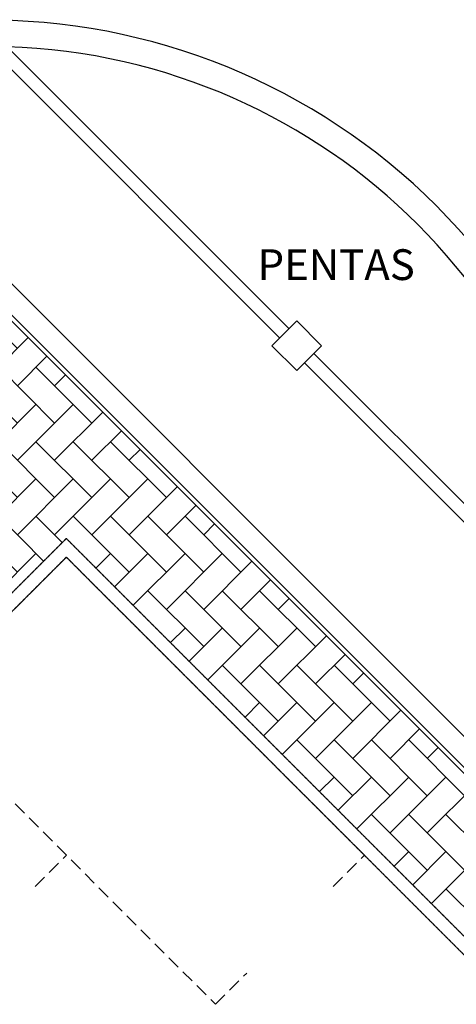
# Model space of a CAD drawing. Units: inches. Extents: x 500263 to 2879468, y -251999 to 643616.
# Drawn here: x 1141832 to 1146802, y 145785 to 156995 of the extents above; entities that cross this region are included whole.
import ezdxf

# ---------------------------------------------------------------- set-up
doc = ezdxf.new("R2010")
doc.units = ezdxf.units.IN
doc.header["$LTSCALE"] = 3
doc.header["$MEASUREMENT"] = 0
doc.linetypes.add('DASHED2', pattern=[0.375, 0.25, -0.125])
doc.linetypes.add('HIDDEN2', pattern=[0.1875, 0.125, -0.0625])
doc.layers.add('1-8', color=8, linetype='Continuous')
doc.layers.add('1-TEXT', color=58, linetype='Continuous')
doc.styles.add('BOLD', font='arial.ttf', dxfattribs={"width": 0.8})

msp = doc.modelspace()

# ---------------------------------------------------------------- hatches: boundary and pattern name
at = {"layer": '1-8'}
h = msp.add_hatch(dxfattribs=at)
h.set_pattern_fill('AR-HBONE', color=58, scale=75, angle=-90, style=0)
h.set_pattern_definition([(315, (-7064947.6, -705671.6), (424.264069, -7e-15), [900, -300]), (45, (-7064735.46, -705883.74), (424.264069, -7e-15), [900, -300])])
h.paths.add_polyline_path([(1137916.6, 157387), (1136697.4, 157387), (1136697.4, 147937), (1132177.4, 147937, 0.4786577), (1131737.7, 147391, 0.352578), (1133545.1, 145935.6), (1139217.2, 145935.6, 0.6681786), (1139535.4, 146703.8), (1137059.5, 149179.7), (1138968.7, 151088.9), (1140665.8, 149391.8), (1142362.8, 151088.9), (1147208.6, 146243.1, 0.1989124), (1147951.1, 145935.6), (1149368, 145935.6)])
h.paths.add_polyline_path([(1134067.7, 147247.2), (1134067.7, 146647.2), (1133467.7, 146647.2), (1133467.7, 147247.2)], flags=16)

# ---------------------------------------------------------------- linework, layer by layer
for p, q in [((1139611.2, 158763.6), (1144896.8, 153477.9)), ((1144790.7, 153371.9), (1139505.1, 158657.5)), ((1145179.6, 153195.1), (1150465.3, 147909.5)), ((1145073.6, 153089), (1150359.2, 147803.4))]:
    msp.add_line(p, q, dxfattribs=at)
at = {"layer": '1-8', "linetype": 'HIDDEN2'}
for points in [[(1160900.6, 151048.4), (1159283.5, 149377.5), (1157588.2, 151072.8), (1155679, 149163.6), (1158138.8, 146703.8, -0.6681786), (1157820.6, 145935.6), (1147951.1, 145935.6, -0.1989124), (1147208.6, 146243.1), (1142362.8, 151088.9), (1140665.8, 149391.8), (1138968.7, 151088.9), (1137059.5, 149179.7), (1139535.4, 146703.8, -0.6681786), (1139217.2, 145935.6), (1133545.1, 145935.6, -0.352578), (1131737.7, 147391, -0.4786578), (1132177.4, 147937), (1136697.4, 147937), (1136697.4, 157837), (1132045.2, 157837, -0.6681786), (1131727, 158605.2), (1139158.3, 166036.5, 0.1989124)], [(1164439.2, 151348.4), (1164439.2, 148855, -0.6686987), (1163414.3, 148431.4), (1160959.4, 150893.4), (1159285.2, 149163.6), (1157588.2, 150860.6), (1155891.1, 149163.6), (1158244.9, 146809.8, -0.6681786), (1157820.6, 145785.6), (1147951.1, 145785.6, -0.1989124), (1147102.5, 146137), (1142362.8, 150876.7), (1140665.8, 149179.7)]]:
    msp.add_lwpolyline(points, format="xyb", dxfattribs=at)
at = {"layer": '1-8', "color": 250, "linetype": 'Continuous'}
msp.add_lwpolyline([(1164463.8, 154873.4), (1164463.8, 151348.4), (1156909.4, 151348.4), (1151796.6, 146235.6), (1149492.3, 146235.6), (1138040.9, 157687), (1136547.4, 157687), (1136547, 157387), (1137916.6, 157387), (1149368, 145935.6)], dxfattribs=at)
at = {"layer": '1-8'}
msp.add_lwpolyline([(1136547, 157437), (1137937.3, 157437), (1149388.7, 145985.6), (1151900.1, 145985.6), (1157013, 151098.4), (1164289.2, 151098.4)], dxfattribs=at)
for points in [[(1144985.2, 153566.3), (1144702.3, 153283.5), (1144985.2, 153000.6), (1145268, 153283.5)], [(1145268, 153283.5), (1144985.2, 153000.6), (1144702.3, 153283.5), (1144985.2, 153566.3)], [(1144985.2, 153566.3), (1144702.3, 153283.5), (1144985.2, 153000.6), (1145268, 153283.5)], [(1145268, 153283.5), (1144985.2, 153000.6), (1144702.3, 153283.5), (1144985.2, 153566.3)], [(1144985.2, 153566.3), (1144702.3, 153283.5), (1144985.2, 153000.6), (1145268, 153283.5)]]:
    msp.add_lwpolyline(points, close=True, dxfattribs=at)
at = {"layer": '1-8', "color": 250, "linetype": 'DASHED2', "ltscale": 200}
for points in [[(1142007.4, 147127.2), (1142362.8, 147482.6), (1138968.7, 150876.7), (1137271.7, 149179.7), (1140665.8, 145785.6), (1141021.2, 146141)], [(1145401.6, 147127.2), (1145756.9, 147482.6), (1142362.8, 150876.7), (1140665.8, 149179.7), (1144059.9, 145785.6), (1144415.3, 146141)]]:
    msp.add_lwpolyline(points, dxfattribs=at)
at = {"layer": '1-8'}
for radius, start, end in [(7226.6, 359.34896, 90.65104), (6926.6, 1.82796, 88.17204)]:
    msp.add_arc((1141466.2, 149764.5), radius, start, end, dxfattribs=at)

# ---------------------------------------------------------------- texts
at = {"layer": '1-TEXT', "style": 'BOLD'}
msp.add_text('PENTAS', height=350, dxfattribs=at).set_placement((1144539.4, 154031.3))

doc.saveas('drawing.dxf')
